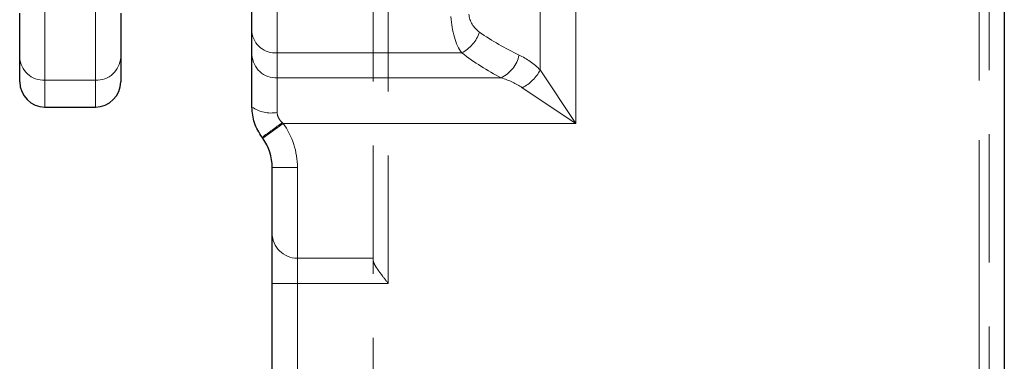
# Model space of a CAD drawing. Units: millimetres. Extents: x 0 to 420, y 0 to 297.
# Drawn here: x 65 to 75, y 227 to 231 of the extents above; entities that cross this region are included whole.
import ezdxf

# ---------------------------------------------------------------- set-up
doc = ezdxf.new("R2010")
doc.units = ezdxf.units.MM
doc.linetypes.add('HIDDEN', pattern=[1.905, 1.27, -0.635])
doc.linetypes.add('PHANTOM', pattern=[12.7, 6.35, -1.27, 1.27, -1.27, 1.27, -1.27])

msp = doc.modelspace()

# ---------------------------------------------------------------- linework, layer by layer
at = {"color": 7, "linetype": 'HIDDEN', "lineweight": 0}
for p, q in [((68.3954, 174.7686), (68.3954, 235.7215)), ((68.5454, 228.0116), (68.5454, 235.5629)), ((74.4954, 235.2059), (74.4954, 181.7632)), ((74.3954, 235.1465), (74.3954, 181.7632)), ((70.4025, 229.5994), (70.4025, 231.4332)), ((70.0489, 230.9029), (70.0489, 230.1297)), ((67.4454, 230.2985), (67.4454, 230.8518)), ((65.1454, 230.027), (65.1454, 230.7242)), ((65.6454, 230.7242), (65.6454, 230.027)), ((67.4454, 230.0511), (67.4454, 230.2985)), ((69.272, 230.2985), (67.4454, 230.2985)), ((70.4025, 229.5994), (70.0489, 230.1297)), ((65.1454, 229.7616), (65.1454, 230.027)), ((65.6454, 230.027), (65.1454, 230.027)), ((65.6454, 230.027), (65.6454, 229.7616)), ((67.4454, 229.7076), (67.4454, 230.0511)), ((69.6632, 230.0511), (67.4454, 230.0511)), ((69.8722, 229.9529), (70.4025, 229.5994)), ((67.3014, 229.4535), (67.5044, 229.5994)), ((67.5044, 229.5994), (67.4954, 229.6076)), ((67.5044, 229.5994), (70.4025, 229.5994)), ((67.3954, 229.1616), (67.6454, 229.1616)), ((67.6454, 182.0845), (67.6454, 229.1616)), ((68.3954, 228.2616), (67.6454, 228.2616)), ((67.6454, 228.2616), (67.6454, 228.0116)), ((67.6454, 228.0116), (67.6454, 228.2616)), ((67.6454, 228.0116), (67.3954, 228.0116)), ((67.6454, 228.0116), (67.3954, 228.0116)), ((67.6454, 223.5116), (67.6454, 228.0116)), ((67.6454, 228.0116), (68.5454, 228.0116))]:
    msp.add_line(p, q, dxfattribs=at)
at = {"color": 8, "linetype": 'PHANTOM', "lineweight": 0}
for p, q in [((74.3954, 181.7632), (74.3954, 235.1465)), ((70.4025, 231.4332), (70.4025, 229.5994)), ((70.0489, 230.1297), (70.0489, 230.9029)), ((67.4454, 230.8518), (67.4454, 230.2985)), ((65.1454, 230.7242), (65.1454, 230.027)), ((65.6454, 230.027), (65.6454, 230.7242)), ((69.272, 230.2985), (67.4454, 230.2985)), ((67.4454, 230.2985), (67.4454, 230.0511)), ((70.0489, 230.1297), (70.4025, 229.5994)), ((65.6454, 230.027), (65.1454, 230.027)), ((65.1454, 230.027), (65.1454, 229.7616)), ((65.6454, 229.7616), (65.6454, 230.027)), ((67.4454, 230.0511), (69.6632, 230.0511)), ((67.4454, 230.0511), (67.4454, 229.7076)), ((70.4025, 229.5994), (69.8722, 229.9529)), ((67.3014, 229.4535), (67.5044, 229.5994)), ((67.4954, 229.6076), (67.5044, 229.5994)), ((70.4025, 229.5994), (67.5044, 229.5994)), ((67.3954, 229.1616), (67.6454, 229.1616)), ((67.6454, 229.1616), (67.6454, 182.0845))]:
    msp.add_line(p, q, dxfattribs=at)
at = {"color": 7, "linetype": 'Continuous', "lineweight": 30}
for p, q in [((74.6454, 235.1465), (74.6454, 181.7632)), ((64.8954, 230.2549), (64.8954, 230.6911)), ((65.8954, 230.6911), (65.8954, 230.2549)), ((67.1954, 230.5037), (67.1954, 230.7804)), ((67.1954, 230.277), (67.1954, 230.5037)), ((64.8954, 230.0116), (64.8954, 230.2549)), ((65.8954, 230.2549), (65.8954, 230.0116)), ((67.1954, 229.7616), (67.1954, 230.277)), ((65.1454, 229.7616), (65.6454, 229.7616)), ((67.3014, 229.4535), (67.2954, 229.4616)), ((67.3954, 182.0845), (67.3954, 229.1616))]:
    msp.add_line(p, q, dxfattribs=at)
at = {"color": 8, "linetype": 'PHANTOM', "lineweight": 0}
for centre, radius, start, end in [((69.5915, 230.709), 0.25, 185.91544, 235.19153), ((67.425, 230.5285), 0.231, 186.16495, 275.05863), ((69.1049, 230.6212), 0.3634, 297.38407, 341.14541), ((71.0186, 232.7616), 2.75, 235.19153, 244.62307), ((65.1348, 230.2665), 0.2397, 182.7721, 272.52673), ((65.6559, 230.2665), 0.2397, 267.47327, 357.2279), ((67.4339, 230.2897), 0.2389, 183.04917, 272.75471), ((69.5241, 230.3421), 0.3226, 295.5559, 348.34894), ((69.5186, 229.5994), 0.75, 45, 64.62307), ((69.684, 230.3178), 0.4106, 297.27378, 332.72622), ((67.3858, 230.037), 0.3348, 235.33152, 280.25068), ((64.6192, 233.3401), 4.7121, 304.60687, 307.61742), ((66.8954, 229.1616), 0.75, 0, 35.70625)]:
    msp.add_arc(centre, radius, start, end, dxfattribs=at)
at = {"color": 7, "linetype": 'HIDDEN', "lineweight": 0}
for centre, radius, start, end in [((69.5915, 230.709), 0.25, 185.91544, 235.19153), ((67.425, 230.5285), 0.231, 186.16495, 275.05863), ((69.1049, 230.6212), 0.3634, 297.38407, 341.14541), ((71.0186, 232.7616), 2.75, 235.19153, 244.62307), ((65.1348, 230.2665), 0.2397, 182.7721, 272.52673), ((65.6559, 230.2665), 0.2397, 267.47327, 357.2279), ((67.4339, 230.2897), 0.2389, 183.04917, 272.75471), ((69.5241, 230.3421), 0.3226, 295.5559, 348.34894), ((69.5186, 229.5994), 0.75, 45, 64.62307), ((69.684, 230.3178), 0.4106, 297.27378, 332.72622), ((67.3858, 230.037), 0.3348, 235.33152, 280.25068), ((64.6192, 233.3401), 4.7121, 304.60687, 307.61742), ((66.8954, 229.1616), 0.75, 0, 35.70625), ((67.6454, 228.5116), 0.25, 180, 270)]:
    msp.add_arc(centre, radius, start, end, dxfattribs=at)
at = {"color": 7, "linetype": 'Continuous', "lineweight": 30}
for centre, radius, start, end in [((65.1454, 230.0116), 0.25, 180, 270), ((65.6454, 230.0116), 0.25, 270, 0), ((66.8954, 229.1616), 0.5, 0, 35.70625)]:
    msp.add_arc(centre, radius, start, end, dxfattribs=at)
at = {"color": 8, "linetype": 'PHANTOM', "lineweight": 0}
for centre, major_axis, ratio, start_param, end_param in [((69.4147, 230.709), (0, 0.5), 0.5, 1.67404, 2.53407), ((70.8418, 232.7616), (0, 3), 0.916667, 2.53407, 2.698682), ((69.3418, 229.5994), (0.75, 0), 0.666667, 0.785398, 1.127885)]:
    msp.add_ellipse(centre, major_axis=major_axis, ratio=ratio, start_param=start_param, end_param=end_param, dxfattribs=at)
at = {"color": 7, "linetype": 'HIDDEN', "lineweight": 0}
for centre, major_axis, ratio, start_param, end_param in [((69.4147, 230.709), (0, 0.5), 0.5, 1.67404, 2.53407), ((70.8418, 232.7616), (0, 3), 0.916667, 2.53407, 2.698682), ((69.3418, 229.5994), (0.75, 0), 0.666667, 0.785398, 1.127885)]:
    msp.add_ellipse(centre, major_axis=major_axis, ratio=ratio, start_param=start_param, end_param=end_param, dxfattribs=at)
at = {"color": 7, "linetype": 'Continuous', "lineweight": 30}
msp.add_open_spline([(67.2954, 229.4616), (67.2663, 229.5081), (67.2086, 229.6002), (67.1998, 229.7081), (67.1954, 229.7616)], degree=3, knots=[0, 0, 0, 0, 0.503721, 1, 1, 1, 1], dxfattribs=at)
at = {"color": 8, "linetype": 'PHANTOM', "lineweight": 0}
msp.add_open_spline([(67.4454, 229.7076), (67.4455, 229.7044), (67.4456, 229.698), (67.4469, 229.6883), (67.449, 229.6786), (67.4525, 229.6675), (67.4577, 229.6552), (67.4651, 229.6422), (67.4739, 229.6299), (67.4839, 229.6182), (67.4916, 229.6111), (67.4954, 229.6076)], degree=3, knots=[0, 0, 0, 0, 0.0842435, 0.1691253, 0.2559956, 0.3435323, 0.4734035, 0.601582, 0.7312648, 0.8650591, 1, 1, 1, 1], dxfattribs=at)
at = {"color": 7, "linetype": 'HIDDEN', "lineweight": 0}
for points, knots in [([(67.4954, 229.6076), (67.4882, 229.6145), (67.4737, 229.6286), (67.4592, 229.6512), (67.4503, 229.6728), (67.4468, 229.6881), (67.4455, 229.6998), (67.4454, 229.705), (67.4454, 229.7076)], [0, 0, 0, 0, 0.256574, 0.522465, 0.690716, 0.8636, 0.931633, 1, 1, 1, 1]), ([(68.3954, 228.2408), (68.3972, 228.2319), (68.4014, 228.2117), (68.4268, 228.1711), (68.4561, 228.129), (68.4937, 228.0784), (68.5247, 228.0384), (68.5449, 228.0122), (68.5454, 228.0116)], [0, 0, 0, 0, 0.173723, 0.392451, 0.54413, 0.700064, 0.993244, 1, 1, 1, 1])]:
    msp.add_open_spline(points, degree=3, knots=knots, dxfattribs=at)

doc.saveas('drawing.dxf')
